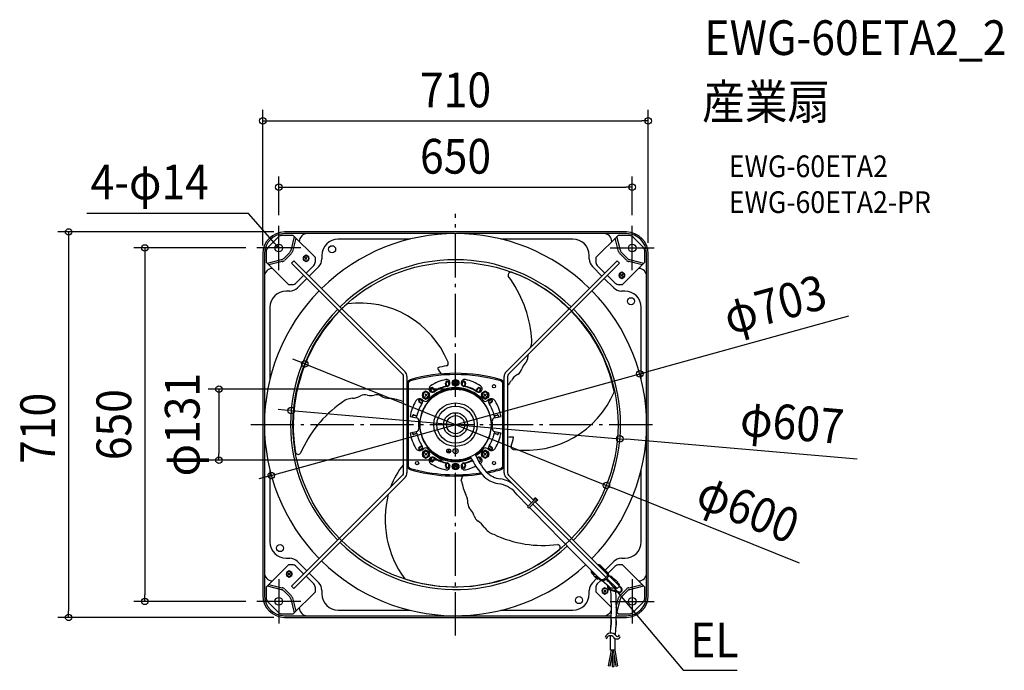
# Model space of a CAD drawing. Extents: x -803 to 1011, y -453 to 746.
import ezdxf
from ezdxf.enums import TextEntityAlignment as Align

# ---------------------------------------------------------------- set-up
doc = ezdxf.new("R2010")
doc.units = 0
doc.header["$LTSCALE"] = 20
doc.header["$PDMODE"] = 3
doc.header["$PDSIZE"] = -2
doc.linetypes.add('DASHDOT', pattern=[5.5, 4, -0.6, 0.3, -0.6])
doc.layers.get('DEFPOINTS').update_dxf_attribs({"linetype": 'CONTINUOUS'})
for name, color, linetype in [('ARRANGE', 1, 'CONTINUOUS'), ('BASIS', 6, 'DASHDOT'), ('DETAIL', 5, 'CONTINUOUS'), ('ETC', 61, 'CONTINUOUS'), ('FIX', 11, 'CONTINUOUS'), ('NOTE', 4, 'CONTINUOUS'), ('OUTLINE', 3, 'CONTINUOUS'), ('SIZE', 30, 'CONTINUOUS')]:
    doc.layers.add(name, color=color, linetype=linetype)
doc.styles.get("Standard").update_dxf_attribs({"font": 'SIMPLEX.shx', "width": 0.9, "height": 64, "bigfont": 'BIGFONT.shx'})

msp = doc.modelspace()

# ---------------------------------------------------------------- linework, layer by layer
at = {"layer": 'ARRANGE', "color": 1, "linetype": 'CONTINUOUS'}
msp.add_circle((0, 0), 40, dxfattribs=at)
msp.add_point((0, 0), dxfattribs=at)
at = {"layer": 'BASIS', "color": 6, "linetype": 'DASHDOT'}
for p, q in [((0, -388.7), (0, 388.7)), ((-377.2, 0), (368.3, 0))]:
    msp.add_line(p, q, dxfattribs=at)
at = {"layer": 'DEFPOINTS', "color": 30, "linetype": 'CONTINUOUS'}
for p in [(355, 559.8), (325.5, 437.5), (-325.5, 366.1), (325.5, 366.1), (-314.9, 355), (-366.1, 325.5), (-355, 310), (355, 314.9), (-277.8, 111.8), (339.3, 93.7), (0, 65.3), (-302.8, 26), (302.8, -26), (-435.7, -65.3), (0, -65.3), (-339.3, -93.7), (277.8, -111.8), (-572.4, -325.5), (-366.1, -325.5), (-712.6, -355), (-314.9, -355)]:
    msp.add_point(p, dxfattribs=at)
at = {"layer": 'DETAIL', "color": 5, "linetype": 'CONTINUOUS'}
for p, q in [((-326.3, 345.9), (-345.9, 326.3)), ((-299.3, 348.8), (-319.2, 348.8)), ((314.9, 355), (-314.9, 355)), ((-272.9, 352), (-314.9, 352)), ((-297.1, 346.7), (-303.6, 320.9)), ((-258.2, 307.8), (-299.3, 348.8)), ((-1.7, 352), (-272.9, 352)), ((272.9, 352), (1.7, 352)), ((258.2, 307.8), (299.3, 348.8)), ((314.9, 352), (272.9, 352)), ((303.6, 320.9), (297.1, 346.7)), ((319.2, 348.8), (299.3, 348.8)), ((345.9, 326.3), (326.3, 345.9)), ((-294.2, 343.8), (-300.4, 319.1)), ((-83.4, 342), (-216.1, 342)), ((216.1, 342), (83.4, 342)), ((300.4, 319.1), (294.2, 343.8)), ((-355, 314.9), (-355, -314.9)), ((-352, 314.9), (-352, 272.9)), ((-348.8, 319.2), (-348.8, 299.3)), ((-306.1, 316.5), (-316.5, 306.1)), ((-302.9, 314.7), (-314.7, 302.9)), ((-275.2, 312.1), (-280.2, 309.2)), ((-280.2, 309.2), (-280.2, 303.4)), ((-273, 308.6), (-277.4, 304.1)), ((-277.4, 308.6), (-273, 304.1)), ((-270.2, 309.2), (-275.2, 312.1)), ((-270.2, 303.4), (-270.2, 309.2)), ((-246.2, 311.9), (-246.2, 305.4)), ((246.2, 305.4), (246.2, 311.9)), ((314.7, 302.9), (302.9, 314.7)), ((316.5, 306.1), (306.1, 316.5)), ((348.8, 299.3), (348.8, 319.2)), ((352, 272.9), (352, 314.9)), ((355, -314.9), (355, 314.9)), ((-307.8, 258.2), (-348.8, 299.3)), ((-320.9, 303.6), (-346.7, 297.1)), ((-319.1, 300.4), (-343.8, 294.2)), ((-297.8, 302.1), (-302.1, 297.8)), ((-97.4, 93.1), (-302.1, 297.8)), ((-297.8, 302.1), (-93.1, 97.4)), ((-280.2, 303.4), (-275.2, 300.6)), ((-275.2, 300.6), (-270.2, 303.4)), ((-275.2, 279.4), (-261.1, 293.5)), ((-252, 291.3), (-269.5, 273.8)), ((-258.2, 300.6), (-258.2, 307.8)), ((93.1, 97.4), (297.8, 302.1)), ((302.1, 297.8), (97.4, 93.1)), ((269.5, 273.8), (252, 291.3)), ((258.2, 307.8), (258.2, 300.6)), ((261.1, 293.5), (275.2, 279.4)), ((297.8, 302.1), (302.1, 297.8)), ((307.8, 258.2), (348.8, 299.3)), ((343.8, 294.2), (319.1, 300.4)), ((346.7, 297.1), (320.9, 303.6)), ((-352, 272.9), (-352, 1.7)), ((-293.5, 261.1), (-279.4, 275.2)), ((279.4, 275.2), (293.5, 261.1)), ((306.3, 281), (301.3, 278.1)), ((301.3, 278.1), (301.3, 272.3)), ((301.3, 272.3), (306.3, 269.4)), ((308.6, 277.4), (304.1, 273)), ((304.1, 277.4), (308.6, 273)), ((311.3, 278.1), (306.3, 281)), ((306.3, 269.4), (311.3, 272.3)), ((311.3, 272.3), (311.3, 278.1)), ((352, 1.7), (352, 272.9)), ((-307.8, 258.2), (-300.6, 258.2)), ((-273.8, 269.5), (-291.3, 252)), ((291.3, 252), (273.8, 269.5)), ((300.6, 258.2), (307.8, 258.2)), ((-305.4, 246.2), (-311.9, 246.2)), ((311.9, 246.2), (305.4, 246.2)), ((-342, 216.1), (-342, 83.4)), ((213.3, 208.6), (213.1, 208.8)), ((217.8, 203.9), (213.3, 208.6)), ((214, 208.6), (213.4, 209.2)), ((218.3, 204.1), (214, 208.6)), ((342, 83.4), (342, 216.1)), ((-95.6, -88.9), (-95.6, 88.9)), ((-89.6, 88.9), (-89.6, -88.9)), ((-87.3, 75), (-87.3, -75)), ((-17.1, 71.1), (-18.2, 76.5)), ((-16.3, 71.3), (-17.4, 76.7)), ((-13.3, 77.5), (-12.4, 72.9)), ((-12.5, 77.7), (-11.7, 73.5)), ((0, 81.5), (-4, 79.4)), ((-4, 79.4), (-4, 74.8)), ((-4, 74.8), (0, 72.8)), ((2.1, 79.2), (-2.1, 75)), ((-2.1, 79.2), (2.1, 75)), ((4, 79.4), (0, 81.5)), ((0, 72.8), (4, 74.8)), ((4, 74.8), (4, 79.4)), ((11.7, 73.5), (12.5, 77.7)), ((12.4, 72.9), (13.3, 77.5)), ((17.4, 76.7), (16.3, 71.3)), ((18.2, 76.5), (17.1, 71.1)), ((87.3, -75), (87.3, 75)), ((89.6, -88.9), (89.6, 88.9)), ((95.6, 88.9), (95.6, -88.9)), ((-54.5, 62), (-61, 58.3)), ((-61, 58.3), (-61, 50.8)), ((-54.5, 60.3), (-59.5, 57.4)), ((-59.5, 57.4), (-59.5, 51.6)), ((-56.8, 56.9), (-51.8, 51.9)), ((-56.8, 51.9), (-51.8, 56.9)), ((-48, 58.3), (-54.5, 62)), ((-49.5, 57.4), (-54.5, 60.3)), ((-49.5, 51.6), (-49.5, 57.4)), ((-48, 50.8), (-48, 58.3)), ((-43.9, 60.4), (-46.1, 63.7)), ((-43, 60.5), (-45.4, 64.2)), ((-41.9, 66.5), (-38.8, 61.9)), ((-41.3, 67), (-38.2, 62.3)), ((38.2, 62.3), (41.3, 67)), ((38.8, 61.9), (41.9, 66.5)), ((45.4, 64.2), (43, 60.5)), ((46.1, 63.7), (43.9, 60.4)), ((54.5, 62), (48, 58.3)), ((48, 58.3), (48, 50.8)), ((54.5, 60.3), (49.5, 57.4)), ((49.5, 57.4), (49.5, 51.6)), ((52.2, 57), (57.2, 52)), ((52.2, 52), (57.2, 57)), ((61, 58.3), (54.5, 62)), ((59.5, 57.4), (54.5, 60.3)), ((59.5, 51.6), (59.5, 57.4)), ((61, 50.8), (61, 58.3)), ((-62.3, 38.2), (-67, 41.3)), ((-61.9, 38.8), (-66.5, 41.9)), ((-64.2, 45.4), (-60.5, 43)), ((-63.7, 46.1), (-60.4, 43.9)), ((-61.2, 46.2), (-58.2, 43.9)), ((-61, 50.8), (-54.5, 47)), ((-59.5, 51.6), (-54.5, 48.7)), ((-54.5, 48.7), (-49.5, 51.6)), ((-54.5, 47), (-48, 50.8)), ((48, 50.8), (54.5, 47)), ((49.5, 51.6), (54.5, 48.7)), ((54.5, 48.7), (59.5, 51.6)), ((54.5, 47), (61, 50.8)), ((61.2, 46.2), (58.2, 43.9)), ((60.4, 43.9), (63.7, 46.1)), ((60.8, 44.1), (60.4, 44.6)), ((60.5, 43), (64.2, 45.4)), ((60.8, 44.1), (60.8, 44.1)), ((66.5, 41.9), (61.9, 38.8)), ((67, 41.3), (62.3, 38.2)), ((-76.5, 18.2), (-71.1, 17.1)), ((71.1, 17.1), (76.5, 18.2)), ((-254.7, -1.6), (-253.2, 0.2)), ((-83.8, 14.8), (-71.8, 12.7)), ((-76.7, 17.4), (-71.3, 16.3)), ((71.3, 16.3), (76.7, 17.4)), ((71.8, 12.7), (83.8, 14.8)), ((-352, -1.7), (-352, -272.9)), ((-256.3, -3.5), (-254.7, -1.6)), ((-83.8, -14.8), (-71.8, -12.7)), ((-71.3, -16.3), (-76.7, -17.4)), ((-71.1, -17.1), (-76.5, -18.2)), ((76.5, -18.2), (71.1, -17.1)), ((76.7, -17.4), (71.3, -16.3)), ((71.8, -12.7), (83.8, -14.8)), ((352, -272.9), (352, -1.7)), ((-67, -41.3), (-62.3, -38.2)), ((-66.5, -41.9), (-61.9, -38.8)), ((-60.5, -43), (-64.2, -45.4)), ((-60.4, -43.9), (-63.7, -46.1)), ((-61.2, -46.2), (-58.2, -43.9)), ((-54.5, -47), (-61, -50.8)), ((-61, -50.8), (-61, -58.3)), ((-54.5, -48.7), (-59.5, -51.6)), ((-59.5, -51.6), (-59.5, -57.4)), ((-56.9, -51.8), (-51.9, -56.9)), ((-56.9, -56.9), (-51.9, -51.8)), ((-48, -50.8), (-54.5, -47)), ((-49.5, -51.6), (-54.5, -48.7)), ((-49.5, -57.4), (-49.5, -51.6)), ((-48, -58.3), (-48, -50.8)), ((-15.1, -48.6), (-9.9, -48.6)), ((-14.4, -49.7), (-10.6, -49.7)), ((-13.3, -50.8), (-11.8, -50.8)), ((-12.5, -48.6), (-12.5, -45.9)), ((1.5, -50.1), (-1.5, -47)), ((1.5, -47), (-1.5, -50.1)), ((54.5, -47), (48, -50.8)), ((48, -50.8), (48, -58.3)), ((54.5, -48.7), (49.5, -51.6)), ((49.5, -51.6), (49.5, -57.4)), ((52, -51.9), (57, -57)), ((52, -57), (57, -51.9)), ((61, -50.8), (54.5, -47)), ((59.5, -51.6), (54.5, -48.7)), ((61.2, -46.2), (58.2, -43.9)), ((59.5, -57.4), (59.5, -51.6)), ((63.7, -46.1), (60.4, -43.9)), ((64.2, -45.4), (60.5, -43)), ((61, -58.3), (61, -50.8)), ((61.9, -38.8), (66.5, -41.9)), ((62.3, -38.2), (67, -41.3)), ((-61, -58.3), (-54.5, -62)), ((-59.5, -57.4), (-54.5, -60.3)), ((-54.5, -60.3), (-49.5, -57.4)), ((-54.5, -62), (-48, -58.3)), ((-46.1, -63.7), (-43.9, -60.4)), ((-45.4, -64.2), (-43, -60.5)), ((-38.8, -61.9), (-41.9, -66.5)), ((-38.2, -62.3), (-41.3, -67)), ((-18.2, -76.5), (-17.1, -71.1)), ((-17.4, -76.7), (-16.3, -71.3)), ((16.3, -71.3), (17.4, -76.7)), ((17.1, -71.1), (18.2, -76.5)), ((43, -60.5), (45.4, -64.2)), ((43.9, -60.4), (46.1, -63.7)), ((48, -58.3), (54.5, -62)), ((49.5, -57.4), (54.5, -60.3)), ((54.5, -60.3), (59.5, -57.4)), ((54.5, -62), (61, -58.3)), ((-342, -83.4), (-342, -216.1)), ((-12.4, -72.9), (-13.3, -77.5)), ((-11.7, -73.5), (-12.5, -77.7)), ((0, -72.8), (-4, -74.8)), ((-4, -74.8), (-4, -79.4)), ((-4, -79.4), (0, -81.5)), ((2.1, -79.2), (-2.1, -75)), ((-2.1, -79.2), (2.1, -75)), ((4, -74.8), (0, -72.8)), ((0, -81.5), (4, -79.4)), ((4, -79.4), (4, -74.8)), ((12.5, -77.7), (11.7, -73.5)), ((13.3, -77.5), (12.4, -72.9)), ((342, -216.1), (342, -83.4)), ((-302.1, -297.8), (-97.4, -93.1)), ((-93.1, -97.4), (-297.8, -302.1)), ((12.6, -94.4), (9.8, -103.5)), ((139.7, -144), (93.1, -97.4)), ((97.4, -93.1), (144, -139.7)), ((113.6, -129.2), (133.8, -149.9)), ((147.6, -136.1), (132.4, -151.3)), ((150, -138.6), (134.9, -153.7)), ((147.2, -134.6), (144.3, -137.4)), ((145.3, -138.4), (144.3, -137.4)), ((146.4, -142.2), (279.4, -275.2)), ((147.2, -134.6), (151.6, -139)), ((147.6, -136.1), (150, -138.6)), ((148.7, -141.8), (147.8, -140.9)), ((151.6, -139), (148.7, -141.8)), ((132.4, -151.3), (134.9, -153.7)), ((276.6, -280.8), (142.2, -146.4)), ((-311.9, -246.2), (-305.4, -246.2)), ((-291.3, -252), (-273.8, -269.5)), ((275.4, -267.9), (291.3, -252)), ((305.4, -246.2), (311.9, -246.2)), ((-348.8, -299.3), (-307.8, -258.2)), ((-306.3, -269.4), (-311.3, -272.3)), ((-300.6, -258.2), (-307.8, -258.2)), ((-301.3, -272.3), (-306.3, -269.4)), ((-279.4, -275.2), (-293.5, -261.1)), ((250.2, -269.1), (250.3, -268.9)), ((250.2, -270), (250.2, -269.1)), ((250.2, -270.9), (250.2, -270)), ((250.4, -271.8), (250.2, -270.9)), ((250.6, -272.6), (250.4, -271.8)), ((251.2, -269.8), (251.3, -270.5)), ((251.3, -270.5), (251.4, -271.2)), ((251.4, -271.2), (251.6, -272)), ((251.6, -272), (251.9, -272.6)), ((253, -271.5), (253, -272.2)), ((262, -257.8), (262.4, -257.8)), ((262.4, -257.8), (263.3, -257.8)), ((263.7, -259), (263.1, -258.9)), ((263.3, -257.8), (264.2, -257.9)), ((264.4, -259.2), (263.7, -259)), ((264.2, -257.9), (265, -258.2)), ((265, -259.5), (264.4, -259.2)), ((265.4, -260.7), (264.9, -260.6)), ((265, -258.2), (265.8, -258.5)), ((265.6, -259.8), (265, -259.5)), ((266.1, -260.9), (265.4, -260.7)), ((266.2, -260.3), (265.6, -259.8)), ((265.8, -258.5), (266.4, -258.9)), ((266.8, -261.2), (266.1, -260.9)), ((277.5, -271.6), (266.2, -260.3)), ((266.4, -258.9), (267, -259.5)), ((267.4, -261.6), (266.8, -261.2)), ((267, -259.5), (280.1, -272.5)), ((267.9, -262.1), (267.4, -261.6)), ((273.8, -269.5), (274.6, -268.7)), ((277.9, -272.1), (277.5, -271.6)), ((278.3, -270.7), (278.8, -271.3)), ((278.8, -271.3), (279.2, -271.9)), ((279.2, -271.9), (279.5, -272.6)), ((293.5, -261.1), (280.9, -273.7)), ((307.8, -258.2), (300.6, -258.2)), ((307.8, -258.2), (348.8, -299.3)), ((-352, -272.9), (-352, -314.9)), ((-311.3, -272.3), (-311.3, -278.1)), ((-311.3, -278.1), (-306.3, -281)), ((-308.6, -273), (-304.1, -277.4)), ((-304.1, -273), (-308.6, -277.4)), ((-306.3, -281), (-301.3, -278.1)), ((-301.3, -278.1), (-301.3, -272.3)), ((-261.1, -293.5), (-275.2, -279.4)), ((-269.5, -273.8), (-252, -291.3)), ((250.9, -273.3), (250.6, -272.6)), ((251.4, -274), (250.9, -273.3)), ((251.9, -274.6), (251.4, -274)), ((251.9, -272.6), (252.3, -273.2)), ((254.6, -277.3), (251.9, -274.6)), ((252, -291.3), (259.7, -283.6)), ((252.3, -273.2), (252.7, -273.8)), ((252.7, -273.8), (255.4, -276.5)), ((253, -272.2), (253.1, -273)), ((253.1, -273), (253.3, -273.7)), ((253.3, -273.7), (253.6, -274.4)), ((253.6, -274.4), (254, -275)), ((254, -275), (254.5, -275.5)), ((254, -277.9), (256.7, -275.2)), ((259.9, -283.7), (254, -277.9)), ((256.8, -280.6), (259.5, -277.9)), ((258, -280.7), (258.9, -279.9)), ((258, -280.7), (261.9, -284.6)), ((258.9, -279.9), (262.7, -283.8)), ((259.4, -279.3), (260.2, -278.6)), ((259.4, -279.3), (266.3, -286.2)), ((259.9, -283.7), (260.4, -283.2)), ((260.1, -282.9), (261, -282)), ((261.1, -283.9), (262, -283)), ((267.5, -287.1), (261.1, -293.5)), ((261.3, -282.3), (261.9, -281.8)), ((262.7, -283.8), (261.9, -284.6)), ((265.1, -284.9), (264.6, -284.5)), ((265.7, -285.3), (265.1, -284.9)), ((266.4, -285.6), (265.7, -285.3)), ((266.9, -286.7), (266.3, -286.2)), ((267.1, -285.8), (266.4, -285.6)), ((267.5, -287.1), (266.9, -286.7)), ((267.9, -286), (267.1, -285.8)), ((268.2, -287.4), (267.5, -287.1)), ((268.7, -286), (267.9, -286)), ((268.9, -287.6), (268.2, -287.4)), ((269.6, -285.9), (268.7, -286)), ((269.7, -287.7), (268.9, -287.6)), ((270.4, -285.8), (269.6, -285.9)), ((270.5, -287.8), (269.7, -287.7)), ((283.1, -298.7), (270, -287.7)), ((271.3, -285.6), (270.4, -285.8)), ((271.3, -287.7), (270.5, -287.8)), ((272.2, -285.2), (271.3, -285.6)), ((272.2, -287.5), (271.3, -287.7)), ((273.1, -284.8), (272.2, -285.2)), ((273.1, -287.3), (272.2, -287.5)), ((273.9, -284.3), (273.1, -284.8)), ((274, -287), (273.1, -287.3)), ((274.8, -283.8), (273.9, -284.3)), ((274.8, -286.6), (274, -287)), ((275.5, -283.1), (274.8, -283.8)), ((275.7, -286.1), (274.8, -286.6)), ((276.3, -282.4), (275.5, -283.1)), ((276.5, -285.5), (275.7, -286.1)), ((277, -281.7), (276.3, -282.4)), ((277.3, -284.9), (276.5, -285.5)), ((277.6, -280.9), (277, -281.7)), ((278, -284.2), (277.3, -284.9)), ((278.2, -280.1), (277.6, -280.9)), ((278.2, -272.7), (277.9, -272.1)), ((278.7, -283.5), (278, -284.2)), ((278.5, -273.3), (278.2, -272.7)), ((278.7, -279.2), (278.2, -280.1)), ((278.7, -274), (278.5, -273.3)), ((278.8, -274.5), (278.7, -274)), ((279.1, -278.4), (278.7, -279.2)), ((279.4, -282.7), (278.7, -283.5)), ((297.8, -302.1), (278.9, -283.2)), ((278.9, -283.3), (279.7, -284.1)), ((279.4, -277.5), (279.1, -278.4)), ((279.6, -276.6), (279.4, -277.5)), ((279.9, -281.8), (279.4, -282.7)), ((279.5, -272.6), (279.7, -273.3)), ((279.8, -275.7), (279.6, -276.6)), ((279.7, -273.3), (279.8, -274.1)), ((279.7, -284.1), (280.7, -284.9)), ((279.8, -274.1), (279.8, -274.9)), ((279.8, -274.9), (279.8, -275.7)), ((280.4, -281), (279.9, -281.8)), ((280.1, -272.5), (280.5, -273)), ((280.8, -280.1), (280.4, -281)), ((280.5, -273), (280.9, -273.6)), ((281.2, -279.2), (280.8, -280.1)), ((280.9, -273.6), (281.2, -274.3)), ((281.2, -274.3), (281.4, -275)), ((281.4, -278.4), (281.2, -279.2)), ((281.4, -275), (281.6, -275.8)), ((281.5, -277.5), (281.4, -278.4)), ((281.6, -276.6), (281.5, -277.5)), ((281.6, -275.8), (281.6, -276.6)), ((281.6, -277.3), (302.1, -297.8)), ((287.6, -281.6), (293.5, -287.5)), ((294.3, -286.6), (288.5, -280.8)), ((294.9, -286), (292.6, -288.3)), ((294.9, -286), (298.8, -289.9)), ((298.8, -289.9), (296.5, -292.2)), ((352, -314.9), (352, -272.9)), ((-348.8, -299.3), (-348.8, -319.2)), ((-346.7, -297.1), (-320.9, -303.6)), ((-343.8, -294.2), (-319.1, -300.4)), ((-316.5, -306.1), (-306.1, -316.5)), ((-314.7, -302.9), (-302.9, -314.7)), ((-297.8, -302.1), (-302.1, -297.8)), ((-299.3, -348.8), (-258.2, -307.8)), ((-258.2, -307.8), (-258.2, -300.6)), ((-246.2, -305.4), (-246.2, -311.9)), ((246.2, -311.9), (246.2, -305.4)), ((258.2, -300.6), (258.2, -307.8)), ((258.2, -307.8), (286.8, -336.4)), ((275.2, -300.6), (270.2, -303.4)), ((270.2, -303.4), (270.2, -309.2)), ((273, -304.1), (277.4, -308.6)), ((277.4, -304.1), (273, -308.6)), ((280.2, -303.4), (275.2, -300.6)), ((279.9, -296.3), (280, -298.8)), ((280.2, -309.2), (280.2, -303.4)), ((281.2, -298.8), (281.2, -297.3)), ((284.4, -304.6), (300.3, -309.3)), ((300.7, -308.1), (284.8, -303.4)), ((305.5, -300.6), (296.8, -291.9)), ((297.4, -291.4), (301.1, -295.1)), ((302.1, -297.8), (297.8, -302.1)), ((298.2, -290.5), (301.9, -294.2)), ((300.4, -294.4), (301.2, -293.5)), ((301.1, -295.1), (301.9, -294.2)), ((301.6, -298.4), (304.6, -301.4)), ((302.9, -314.7), (314.7, -302.9)), ((306.1, -316.5), (316.5, -306.1)), ((319.1, -300.4), (343.8, -294.2)), ((320.9, -303.6), (346.7, -297.1)), ((348.8, -319.2), (348.8, -299.3)), ((-345.9, -326.3), (-326.3, -345.9)), ((-303.6, -320.9), (-297.1, -346.7)), ((-300.4, -319.1), (-294.2, -343.8)), ((270.2, -309.2), (275.2, -312.1)), ((275.2, -312.1), (280.2, -309.2)), ((296, -336.6), (300.4, -319.1)), ((297.1, -346.7), (303.6, -320.9)), ((326.3, -345.9), (345.9, -326.3)), ((-216.1, -342), (-83.4, -342)), ((83.4, -342), (216.1, -342)), ((-319.2, -348.8), (-299.3, -348.8)), ((-314.9, -352), (-272.9, -352)), ((-314.9, -355), (286.9, -355)), ((-272.9, -352), (-1.7, -352)), ((1.7, -352), (272.9, -352)), ((272.9, -352), (286.9, -352)), ((286.7, -361.7), (286.6, -364.5)), ((286.8, -358.8), (286.7, -361.7)), ((296, -360.8), (295.9, -363.4)), ((299.3, -348.8), (296.1, -345.7)), ((296.1, -352), (314.9, -352)), ((296.1, -355), (314.9, -355)), ((299.3, -348.8), (319.2, -348.8)), ((286.3, -370.3), (286.2, -373.1)), ((286.5, -367.4), (286.3, -370.3)), ((286.6, -364.5), (286.5, -367.4)), ((295.5, -371.4), (295.3, -374)), ((295.6, -368.7), (295.5, -371.4)), ((295.8, -366.1), (295.6, -368.7)), ((295.9, -363.4), (295.8, -366.1)), ((286.4, -415.3), (281.3, -444.5)), ((289.5, -415.3), (284.2, -445.1)), ((294.1, -415.3), (285.4, -415.3)), ((290.1, -415.3), (295.3, -445.1)), ((293.1, -415.3), (298.3, -444.5)), ((288.3, -422.2), (288.3, -445.4)), ((291.3, -422.2), (291.3, -445.4)), ((284.2, -445.1), (281.3, -444.5)), ((288.3, -445.4), (291.3, -445.4)), ((295.3, -445.1), (298.3, -444.5))]:
    msp.add_line(p, q, dxfattribs=at)
at = {"layer": 'DETAIL', "color": 4, "linetype": 'CONTINUOUS'}
for p, q in [((-325.5, 325.5), (-333.4, 334.5)), ((-325.5, 325.5), (-330.6, 328.9)), ((-328.2, 331), (-325.5, 325.5)), ((280.7, -289.8), (278, -284.2)), ((278, -284.2), (283.1, -287.8)), ((278, -284.2), (285.7, -293.4))]:
    msp.add_line(p, q, dxfattribs=at)
at = {"layer": 'DETAIL', "color": 5, "linetype": 'CONTINUOUS'}
for centre, radius in [((-325.5, 325.5), 7.01), ((-227.4, 323.2), 6.51), ((325.5, 325.5), 7.01), ((-275.2, 306.3), 5.01), ((0, 0), 299.4), ((306.3, 275.2), 5.01), ((323.2, 227.4), 6.51), ((0, 77.1), 6.26), ((0, 77.1), 5.91), ((70.8, 70.8), 3), ((0, 0), 65.3), ((-54.5, 54.5), 6.51), ((54.5, 54.5), 6.51), ((0, 0), 34.3), ((0, 0), 22), ((0, 0), 16.6), ((-54.5, -54.5), 6.51), ((-12.5, -48.6), 3.76), ((0, -48.6), 4.71), ((54.5, -54.5), 6.51), ((-70.8, -70.8), 3), ((0, -77.1), 6.26), ((0, -77.1), 5.91), ((70.8, -70.8), 3), ((-323.2, -227.4), 6.51), ((-306.3, -275.2), 5.01), ((275.2, -306.3), 5.01), ((-325.5, -325.5), 7.01), ((227.4, -323.2), 6.51), ((325.5, -325.5), 7.01)]:
    msp.add_circle(centre, radius, dxfattribs=at)
for centre, radius, start, end in [((-314.9, 314.9), 40.1, 90, 180), ((-314.9, 314.9), 37.1, 90, 180), ((-319.2, 338.8), 10, 90, 135), ((-272.9, 337), 15, 90, 178.0504), ((0, 0), 352, 45.489, 134.511), ((272.9, 337), 15, 1.9496, 90), ((314.9, 314.9), 40.1, 0, 90), ((314.9, 314.9), 37.1, 0, 90), ((319.2, 338.8), 10, 45, 90), ((-216.1, 311.9), 30, 90, 180), ((216.1, 311.9), 30, 0, 90), ((-338.8, 319.2), 10, 135, 180), ((-312.7, 323.2), 9.36, 314.9638, 346), ((-309.5, 321.4), 9.36, 314.9638, 346), ((309.5, 321.4), 9.36, 194, 225.0362), ((312.7, 323.2), 9.36, 194, 225.0362), ((338.8, 319.2), 10, 0, 45), ((-323.2, 312.7), 9.36, 284, 315.0362), ((-321.5, 309.7), 9.57, 284.3363, 314.7), ((-268.2, 300.6), 10, 315, 0), ((-266.2, 305.4), 20, 315, 0), ((0, 0), 303.9, 45.5664, 134.4336), ((266.2, 305.4), 20, 180, 225), ((268.2, 300.6), 10, 180, 225), ((321.5, 309.7), 9.57, 225.3, 255.6637), ((323.2, 312.7), 9.36, 224.9638, 256), ((-337, 272.9), 15, 91.9496, 180), ((102.2, 275.4), 5.49, 64.9154, 201.2779), ((-72, 144.6), 212.5, 4.6436, 37.2898), ((-0.2, 3.7), 295.9, 45.103, 69.2687), ((337, 272.9), 15, 0, 88.0504), ((-300.6, 268.2), 10, 270, 315), ((300.6, 268.2), 10, 225, 270), ((0, 0), 352, 135.489, 224.511), ((-311.9, 216.1), 30, 90, 180), ((-305.4, 266.2), 20, 270, 315), ((0, 0), 352, 315.489, 44.511), ((305.4, 266.2), 20, 225, 270), ((311.9, 216.1), 30, 0, 90), ((-108.8, 114.5), 141, 129.8266, 135.4182), ((-176.9, 47.7), 176.5, 22.5059, 97.2764), ((0, 0), 303.9, 135.5664, 224.4336), ((-3.5, 3.1), 294.2, 135.5374, 166.0467), ((6.3, 2.9), 291.9, 11.5361, 44.8805), ((0, 0), 303.9, 315.5664, 44.4336), ((104.3, 155.2, -145.6), 36.2, 339.2463, 10.5864), ((162.5, 125.7), 29.2, 173.0316, 181.0057), ((-18.2, 113), 4.89, 284.0476, 28.0545), ((150.5, 92.9), 30.3, 137.2941, 160.7992), ((118.5, 124.7), 14.8, 310.9879, 1.9474), ((-101.6, 88.9), 6.01, 0, 45), ((-101.6, 88.9), 12, 0, 45), ((0, -205.8), 300.4, 73.7929, 106.2071), ((0, -205.8), 298.1, 73.7929, 106.2071), ((-9.3, 40.3), 68.4, 96.4217, 110.5665), ((8.1, 122.5), 45.3, 203.7382, 219.9615), ((101.6, 88.9), 12, 135, 180), ((101.6, 88.9), 6.01, 135, 180), ((123.7, 71.1), 23.1, 114.3231, 154.7635), ((106.9, 105.5), 15.2, 298.6665, 350.3132), ((-3.1, -2), 295.9, 165.103, 189.2687), ((-81.6, 75), 8.01, 106.2071, 180), ((-81.6, 75), 5.71, 106.2071, 180), ((0, 0), 85.1, 102.2497, 122.7503), ((-15.3, 77.1), 2.9, 11.25, 191.25), ((-16.7, 76.8), 6.51, 282.2497, 102.2497), ((-15.3, 77.1), 2.1, 11.25, 191.25), ((-18.1, 81.1), 10, 282.5675, 318.2384), ((0, 77.1), 4.36, 156.859, 203.141), ((0, 77.1), 4.36, 34.7629, 145.2371), ((0, 77.1), 4.36, 214.7629, 325.2371), ((0, 77.1), 4.36, 336.859, 23.141), ((16.7, 76.8), 6.51, 77.7503, 257.7503), ((18.1, 81.1), 10, 221.7616, 257.4325), ((15.3, 77.1), 2.9, 348.75, 168.75), ((15.3, 77.1), 2.1, 348.75, 168.75), ((0, 0), 85.1, 57.2497, 77.7503), ((81.6, 75), 5.71, 0, 73.7929), ((81.6, 75), 8.01, 0, 73.7929), ((269.9, -60.4), 218.9, 139.7901, 142.7781), ((-167.3, 40.3), 14.8, 70.9879, 121.9474), ((-144.8, 39.8), 15.2, 58.6665, 110.3132), ((0, 0), 66.1, 303.3135, 295.3185), ((0, 0), 68.1, 40.9274, 139.0726), ((-42.5, 66.1), 6.51, 122.7503, 302.7503), ((-43.7, 65.4), 2.9, 33.75, 213.75), ((-44.1, 70.4), 10, 259.0484, 302.0519), ((-43.7, 65.4), 2.1, 33.75, 213.75), ((0, 0), 72.1, 102.2497, 122.7503), ((0, 0), 73.1, 102.5675, 122.0519), ((0, 0), 72.1, 57.2497, 77.7503), ((0, 0), 73.1, 57.9481, 77.4325), ((44.1, 70.4), 10, 237.9481, 280.9516), ((42.5, 66.1), 6.51, 237.2497, 57.2497), ((43.7, 65.4), 2.9, 326.25, 146.25), ((43.7, 65.4), 2.1, 326.25, 146.25), ((129.8, 129.3), 176.5, 262.5059, 337.2764), ((-89.3, -134.7), 212.5, 124.6436, 157.2898), ((-187, 13.5, -133), 35.3, 94.5861, 130.8062), ((-190.2, 77.9), 29.2, 270.5856, 301.0057), ((-155.8, 83.9), 30.3, 257.2941, 280.7992), ((-123.4, 71.6), 23.1, 234.3231, 274.7635), ((-140.1, -89.5), 139.2, 71.4083, 82.329), ((0, 0), 85.1, 148.9636, 170), ((-66.1, 39.8), 8.01, 53, 148.9636), ((0, 0), 73.1, 147.9481, 167.0519), ((-65.4, 43.7), 2.9, 56.25, 236.25), ((-65.4, 43.7), 2.1, 56.25, 236.25), ((-70.4, 44.1), 10, 327.9481, 8.7406), ((-55.2, 47.9), 5.01, 233, 319.0726), ((55.2, 47.9), 5.01, 220.9274, 307), ((70.4, 44.1), 10, 171.2594, 212.0519), ((66.1, 39.8), 8.01, 31.0364, 127), ((0, 0), 73.1, 12.9481, 32.0519), ((65.4, 43.7), 2.9, 303.75, 123.75), ((65.4, 43.7), 2.1, 303.75, 123.75), ((0, 0), 85.1, 10, 31.0364), ((-77.1, 15.3), 2.9, 78.75, 206.233), ((77.1, 15.3), 2.9, 333.767, 101.25), ((-77.1, 15.3), 2.1, 78.75, 224.6571), ((-81, 18.6), 10, 324.7244, 347.0519), ((-72.7, 7.7), 5.01, 353.9274, 80), ((0, 0), 68.1, 173.9274, 186.0726), ((72.7, 7.7), 5.01, 100, 186.0726), ((0, 0), 68.1, 353.9274, 6.0726), ((81, 18.6), 10, 192.9481, 215.2756), ((77.1, 15.3), 2.1, 315.3429, 101.25), ((0, 0), 85.1, 190, 211.0364), ((-77.1, -15.3), 2.9, 153.767, 281.25), ((-77.1, -15.3), 2.1, 135.3429, 281.25), ((-81, -18.6), 10, 12.9481, 35.2756), ((-72.7, -7.7), 5.01, 280, 6.0726), ((0, 0), 73.1, 192.9481, 212.0519), ((0, 0), 73.1, 327.9481, 347.0519), ((72.7, -7.7), 5.01, 173.9274, 260), ((81, -18.6), 10, 144.7244, 167.0519), ((0, 0), 85.1, 328.9636, 350), ((77.1, -15.3), 2.9, 258.75, 26.233), ((77.1, -15.3), 2.1, 258.75, 44.6571), ((102.1, -68.3), 45.3, 83.7382, 98.1596), ((39.5, -12), 68.4, 336.4217, 350.5665), ((-289.6, -49.2), 5.49, 184.9154, 321.2779), ((-66.1, -39.8), 8.01, 211.0364, 307), ((-65.4, -43.7), 2.9, 123.75, 303.75), ((-65.4, -43.7), 2.1, 123.75, 303.75), ((-70.4, -44.1), 10, 351.2594, 32.0519), ((-55.2, -47.9), 5.01, 40.9274, 127), ((0, 0), 68.1, 220.9274, 295.4178), ((0, 0), 68.1, 303.1779, 319.0726), ((55.2, -47.9), 5.01, 53, 139.0726), ((70.4, -44.1), 10, 147.9481, 188.7406), ((66.1, -39.8), 8.01, 233, 328.9636), ((65.4, -43.7), 2.9, 236.25, 56.25), ((65.4, -43.7), 2.1, 236.25, 56.25), ((106.9, -40.7), 4.89, 164.0476, 268.0545), ((-42.5, -66.1), 6.51, 57.2497, 237.2497), ((-43.7, -65.4), 2.9, 146.25, 326.25), ((-44.1, -70.4), 10, 57.9481, 100.9516), ((0, 0), 85.1, 237.2497, 257.7503), ((-43.7, -65.4), 2.1, 146.25, 326.25), ((0, 0), 72.1, 237.2497, 257.7503), ((0, 0), 73.1, 237.9481, 257.4325), ((-16.7, -76.8), 6.51, 257.7503, 77.7503), ((-18.1, -81.1), 10, 41.7616, 77.4325), ((16.7, -76.8), 6.51, 102.2497, 282.2497), ((18.1, -81.1), 10, 102.5675, 138.2384), ((0, 0), 72.1, 282.2497, 295.5671), ((0, 0), 73.1, 282.5675, 295.5991), ((143.8, -7.5), 126.9, 203.9531, 224.2583), ((153.2, -2.1), 128.5, 204.0709, 221.2793), ((42.5, -66.1), 6.51, 302.7503, 121.1168), ((44.1, -70.4), 10, 79.0484, 116.395), ((43.7, -65.4), 2.1, 242.8558, 33.75), ((43.7, -65.4), 2.9, 261.8054, 33.75), ((7.3, -160.4), 134.8, 139.751, 160.2576), ((-101.6, -88.9), 6.01, 315, 0), ((-101.6, -88.9), 12, 315, 0), ((-81.6, -75), 8.01, 180, 253.7929), ((-81.6, -75), 5.71, 180, 253.7929), ((0, 205.8), 300.4, 253.7929, 279.1359), ((0, 205.8), 298.1, 253.7929, 278.8598), ((-15.3, -77.1), 2.9, 168.75, 348.75), ((-15.3, -77.1), 2.1, 168.75, 348.75), ((0, -77.1), 4.36, 156.859, 203.141), ((0, -77.1), 4.36, 34.7629, 145.2371), ((0, -77.1), 4.36, 214.7629, 325.2371), ((0, -77.1), 4.36, 336.859, 23.141), ((15.3, -77.1), 2.9, 191.25, 11.25), ((15.3, -77.1), 2.1, 191.25, 11.25), ((0, 0), 85.1, 282.2497, 296.0258), ((0, 205.8), 298.1, 280.9575, 286.2071), ((86.8, -58.8), 41.2, 222.9869, 264.5445), ((0, 205.8), 300.4, 281.2668, 286.2071), ((81.6, -75), 5.71, 286.2071, 0), ((81.6, -75), 8.01, 286.2071, 0), ((101.6, -88.9), 12, 180, 225), ((101.6, -88.9), 6.01, 180, 225), ((8.7, -106.7), 3.5, 49.8017, 70.2612), ((147.5, -76.6), 139.2, 191.4083, 202.329), ((87.3, -58.3, 145.6), 51.1, 227.7776, 264.1219), ((74.7, -150.8), 51.6, 55.089, 80.8405), ((69.6, -163.2), 55.6, 37.7497, 77.0854), ((53.6, -174.2), 183.4, 165.4572, 216.7566), ((-0.3, -142.7), 23.1, 354.3231, 34.7635), ((37.9, -145.3), 15.2, 178.6665, 230.3132), ((5.2, -176.8), 30.3, 17.2941, 40.7992), ((5572.1, 5075.3), 7541.7, 223.8816, 225.3066), ((48.8, -165), 14.8, 190.9879, 241.9474), ((27.6, -203.6), 29.2, 30.5856, 61.0057), ((81.8, -168.7, -133), 35.3, 214.5861, 250.8062), ((-311.9, -216.1), 30, 180, 270), ((0, 0), 303.9, 225.5664, 312.595), ((161.3, -10), 212.5, 244.6436, 277.2898), ((311.9, -216.1), 30, 270, 0), ((3.3, -1.7), 295.9, 285.103, 309.2687), ((187.4, -226.2), 5.49, 304.9154, 81.2779), ((-305.4, -266.2), 20, 45, 90), ((0, 0), 352, 225.489, 312.854), ((305.4, -266.2), 20, 90, 135), ((-300.6, -268.2), 10, 45, 90), ((300.6, -268.2), 10, 90, 135), ((-337, -272.9), 15, 180, 268.0504), ((-0.9, -5.4), 293.4, 251.6164, 286.0715), ((284.8, -284.5), 5.21, 173.6006, 174.9274), ((284.8, -284.5), 5.21, 45, 102.9169), ((284.8, -284.5), 4.01, 45, 91.2913), ((337, -272.9), 15, 271.9496, 0), ((-323.2, -312.7), 9.36, 44.9638, 76), ((-321.5, -309.7), 9.57, 45.3, 75.6637), ((-268.2, -300.6), 10, 0, 45), ((-266.2, -305.4), 20, 0, 45), ((266.2, -305.4), 20, 135, 180), ((268.2, -300.6), 10, 135, 180), ((286.2, -298.6), 6.21, 181.6759, 253.4804), ((286.2, -298.6), 5.01, 181.6759, 253.4804), ((288.1, -294.4), 6.62, 220.5452, 326.4084), ((-255.8, -341.4), 542.8, 355.5348, 3.8563), ((265.2, -302.9), 20.4, 357.7882, 6.6355), ((-240.5, -342.3), 536.7, 355.1769, 3.6939), ((4668.2, -130.9), 4376.7, 182.2008, 182.2991), ((301.8, -304.3), 5.21, 253.4804, 45), ((301.8, -304.3), 4.01, 253.4804, 45), ((321.5, -309.7), 9.57, 104.3363, 134.7), ((323.2, -312.7), 9.36, 104, 135.0362), ((-314.9, -314.9), 40.1, 180, 270), ((-314.9, -314.9), 37.1, 180, 270), ((-338.8, -319.2), 10, 180, 225), ((-312.7, -323.2), 9.36, 14, 45.0362), ((-309.5, -321.4), 9.36, 14, 45.0362), ((-216.1, -311.9), 30, 180, 270), ((216.1, -311.9), 30, 270, 0), ((309.5, -321.4), 9.36, 134.9638, 166), ((312.7, -323.2), 9.36, 134.9638, 166), ((314.9, -314.9), 40.1, 270, 0), ((314.9, -314.9), 37.1, 270, 0), ((338.8, -319.2), 10, 315, 0), ((-272.9, -337), 15, 181.9496, 270), ((272.9, -337), 15, 270, 338.6807), ((-319.2, -338.8), 10, 225, 270), ((319.2, -338.8), 10, 270, 315), ((286.3, -394.7), 10.8, 34.1594, 165.7431), ((285, -396.7), 7.83, 36.9244, 169.1321), ((-2062.5, -417.9), 2347.9, 0.0632, 0.7094), ((296.9, -387.9), 6.99, 215.1789, 338.0581), ((-1786.4, -416.7), 2080.6, 0.0365, 0.6164), ((298.3, -386.2), 3.9, 219.1109, 341.7016)]:
    msp.add_arc(centre, radius, start, end, dxfattribs=at)
at = {"layer": 'FIX', "color": 11, "linetype": 'CONTINUOUS'}
for centre in [(-325.5, 325.5), (325.5, 325.5), (-325.5, -325.5), (325.5, -325.5)]:
    msp.add_circle(centre, 7, dxfattribs=at)
at = {"layer": 'NOTE', "color": 4, "linetype": 'CONTINUOUS'}
for p, q in [((-381.6, 389.1), (-679.4, 389.2)), ((-333.4, 334.5), (-381.6, 389.1)), ((-325.5, 284.8), (-325.5, 366.1)), ((325.5, 284.8), (325.5, 366.1)), ((-284.8, 325.5), (-366.1, 325.5)), ((284.8, 325.5), (366.1, 325.5)), ((-325.5, -284.8), (-325.5, -366.1)), ((325.5, -284.8), (325.5, -366.1)), ((285.7, -293.4), (419.2, -452.6)), ((-284.8, -325.5), (-366.1, -325.5)), ((284.8, -325.5), (366.1, -325.5)), ((419.2, -452.6), (519, -452.5))]:
    msp.add_line(p, q, dxfattribs=at)
at = {"layer": 'OUTLINE', "color": 3, "linetype": 'CONTINUOUS'}
for p, q in [((314.9, 355), (-314.9, 355)), ((-355, 314.9), (-355, -314.9)), ((355, -314.9), (355, 314.9)), ((-314.9, -355), (314.9, -355))]:
    msp.add_line(p, q, dxfattribs=at)
for centre, start, end in [((-314.9, 314.9), 90, 180), ((314.9, 314.9), 0, 90), ((-314.9, -314.9), 180, 270), ((314.9, -314.9), 270, 0)]:
    msp.add_arc(centre, 40.1, start, end, dxfattribs=at)
at = {"layer": 'SIZE', "color": 30, "linetype": 'CONTINUOUS'}
for p, q in [((-355, 330), (-355, 579.8)), ((355, 334.9), (355, 579.8)), ((-355, 559.8), (-343, 559.8)), ((-343, 559.8), (343, 559.8)), ((355, 559.8), (343, 559.8)), ((-325.5, 386.1), (-325.5, 457.5)), ((325.5, 386.1), (325.5, 457.5)), ((-325.5, 437.5), (-313.5, 437.5)), ((-313.5, 437.5), (313.5, 437.5)), ((325.5, 437.5), (313.5, 437.5)), ((-334.9, 355), (-732.6, 355)), ((-712.6, 355), (-712.6, 343)), ((-712.6, 343), (-712.6, -343)), ((-386.1, 325.5), (-592.4, 325.5)), ((-572.4, 325.5), (-572.4, 313.5)), ((-572.4, 313.5), (-572.4, -313.5)), ((723.9, 199.9), (350.9, 96.9)), ((-288.9, 116.3), (-300, 120.8)), ((-277.8, 111.8), (-288.9, 116.3)), ((-277.8, 111.8), (277.8, -111.8)), ((-339.3, -93.7), (339.3, 93.7)), ((339.3, 93.7), (350.9, 96.9)), ((-20, 65.3), (-455.7, 65.3)), ((-435.7, 65.3), (-435.7, 53.3)), ((-435.7, 53.3), (-435.7, -53.3)), ((-314.8, 27), (-326.7, 28)), ((-302.8, 26), (-314.8, 27)), ((-302.8, 26), (302.8, -26)), ((302.8, -26), (314.8, -27)), ((739.7, -63.4), (314.8, -27)), ((-435.7, -65.3), (-435.7, -53.3)), ((-20, -65.3), (-455.7, -65.3)), ((-350.9, -96.9), (-362.4, -100.1)), ((-339.3, -93.7), (-350.9, -96.9)), ((277.8, -111.8), (288.9, -116.3)), ((633.6, -255), (288.9, -116.3)), ((-386.1, -325.5), (-592.4, -325.5)), ((-572.4, -325.5), (-572.4, -313.5)), ((-712.6, -355), (-712.6, -343)), ((-334.9, -355), (-732.6, -355))]:
    msp.add_line(p, q, dxfattribs=at)
for centre in [(-355, 559.8), (355, 559.8), (-325.5, 437.5), (325.5, 437.5), (-712.6, 355), (-572.4, 325.5), (-277.8, 111.8), (339.3, 93.7), (-435.7, 65.3), (-302.8, 26), (302.8, -26), (-435.7, -65.3), (-339.3, -93.7), (277.8, -111.8), (-572.4, -325.5), (-712.6, -355)]:
    msp.add_circle(centre, 6, dxfattribs=at)

# ---------------------------------------------------------------- texts
at = {"layer": 'ETC', "color": 61, "linetype": 'CONTINUOUS', "width": 0.9}
for s, height, p in [('EWG-60ETA2_2', 64, (458.5, 681)), ('産業扇', 64, (454.3, 563)), ('EWG-60ETA2', 40, (503.3, 456)), ('EWG-60ETA2-PR', 40, (503.3, 390))]:
    msp.add_text(s, height=height, dxfattribs=at).set_placement(p)
at = {"layer": 'NOTE', "color": 4, "linetype": 'CONTINUOUS', "width": 0.9}
for s, p in [('4-φ14', (-672.3, 415.1)), ('EL', (432.3, -428.6))]:
    msp.add_text(s, height=64, dxfattribs=at).set_placement(p)
at = {"layer": 'SIZE', "color": 30, "linetype": 'CONTINUOUS', "width": 0.9}
for s, p in [('710', (0, 584.8)), ('650', (0, 462.5))]:
    msp.add_text(s, height=64, dxfattribs=at).set_placement(p, align=Align.CENTER)
for s, rotation, p in [('φ703', 15.4373, (596.6, 190.7)), ('φ131', 90, (-471.4, 0)), ('710', 90, (-737.6, -6.8)), ('650', 90, (-597.4, 0)), ('φ607', 355.1007, (617.2, -27.8)), ('φ600', 338.076, (526.8, -185.1))]:
    msp.add_text(s, height=64, rotation=rotation, dxfattribs=at).set_placement(p, align=Align.CENTER)

doc.saveas('drawing.dxf')
